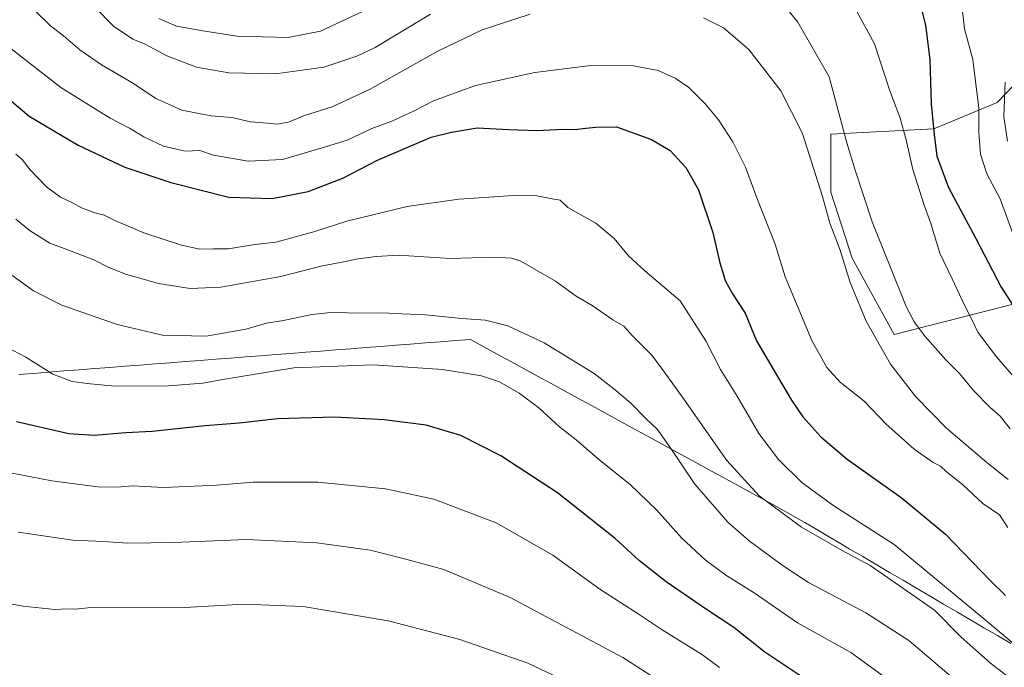
# Model space of a CAD drawing. Units: metres. Extents: x 668567 to 672030, y 4742062 to 4744460.
# Drawn here: x 669154 to 669465, y 4743071 to 4743275 of the extents above; entities that cross this region are included whole.
import ezdxf

# ---------------------------------------------------------------- set-up
doc = ezdxf.new("R2010")
doc.units = ezdxf.units.M
doc.header["$MEASUREMENT"] = 0
for name, color, linetype, lineweight in [('Arbolado forestal CxS', 92, 'Continuous', 0), ('Curva de nivel maestra', 36, 'Continuous', 30), ('Curva de nivel normal', 36, 'Continuous', 0), ('Municipio', 9, 'Continuous', 13), ('Municipio CxS', 142, 'Continuous', 0), ('Pastizal CxS', 92, 'Continuous', 0)]:
    doc.layers.add(name, color=color, linetype=linetype, lineweight=lineweight)

# ---------------------------------------------------------------- blocks, each defined once
blk = doc.blocks.new('*U154')
at = {"layer": 'Arbolado forestal CxS', "color": 92, "linetype": 'Continuous', "lineweight": 0}
blk.add_polyline3d([(669486.7701, 4743274.0619, 1106.2951), (669462.6393, 4743249.0999, 1114.8664), (669442.6691, 4743240.7795, 1124.0992), (669410.2175, 4743239.1157, 1135.8217), (669410.2175, 4743220.8099, 1137.8137), (669416.8739, 4743200.0079, 1137.9495), (669430.1871, 4743175.8773, 1137.6351), (669479.2805, 4743188.3579, 1120.1825)], dxfattribs=at)
blk = doc.blocks.new('*U181')
at = {"layer": 'Curva de nivel normal', "color": 36, "linetype": 'Continuous', "lineweight": 0}
blk.add_polyline3d([(669465.22, 4743255.46, 1115), (669464.73, 4743244.64, 1115), (669465.89, 4743236.86, 1115)], dxfattribs=at)
blk = doc.blocks.new('*U193')
at = {"layer": 'Curva de nivel normal', "color": 36, "linetype": 'Continuous', "lineweight": 0}
for points in [[(669178.04, 4743279.08, 1135), (669183.93, 4743273.13, 1135), (669190.1, 4743269.06, 1135), (669193.99, 4743267.45, 1135), (669200.76, 4743263.78, 1135), (669210.11, 4743260.16, 1135), (669220.36, 4743258.46, 1135), (669235.02, 4743258.13, 1135), (669250.29, 4743260.25, 1135), (669260.72, 4743263.66, 1135), (669266.44, 4743266.38, 1135), (669283.92, 4743276.92, 1135)], [(669395.36, 4743279.82, 1135), (669399.77, 4743274.39, 1135), (669409.67, 4743257.12, 1135), (669415.25, 4743236.3, 1135), (669417.89, 4743227.68, 1135), (669423.27, 4743211.39, 1135), (669434, 4743184.74, 1135), (669436.42, 4743179.88, 1135), (669439.95, 4743175.24, 1135), (669446.45, 4743167.86, 1135), (669450.8, 4743163.58, 1135), (669455.16, 4743158.28, 1135), (669460.29, 4743153.01, 1135), (669463.64, 4743150.13, 1135), (669466.77, 4743146.16, 1135)]]:
    blk.add_polyline3d(points, dxfattribs=at)
blk = doc.blocks.new('*U197')
at = {"layer": 'Curva de nivel normal', "color": 36, "linetype": 'Continuous', "lineweight": 0}
blk.add_polyline3d([(669153.2, 4743212.3, 1160), (669157.66, 4743208.54, 1160), (669163.88, 4743204.65, 1160), (669169.2, 4743202.7, 1160), (669177.73, 4743199.45, 1160), (669182.54, 4743197.04, 1160), (669188.03, 4743194.79, 1160), (669191.53, 4743193.86, 1160), (669198.11, 4743192.02, 1160), (669208.1, 4743190.39, 1160), (669217.8, 4743190.81, 1160), (669236.72, 4743194.16, 1160), (669249.38, 4743197.43, 1160), (669255.4, 4743198.55, 1160), (669261.17, 4743199.77, 1160), (669266.84, 4743200.47, 1160), (669273.84, 4743200.92, 1160), (669290.16, 4743199.84, 1160), (669303.81, 4743200.3, 1160), (669309.48, 4743199.99, 1160), (669312.43, 4743198.99, 1160), (669323.38, 4743192.76, 1160), (669329.9, 4743188, 1160), (669334.89, 4743185, 1160), (669341.46, 4743180.56, 1160), (669344.9, 4743178.48, 1160), (669347.56, 4743175.58, 1160), (669353.77, 4743169.35, 1160), (669356.83, 4743165.27, 1160), (669363.12, 4743156.56, 1160), (669377.38, 4743136.16, 1160), (669387.54, 4743125, 1160), (669400.92, 4743115.09, 1160), (669413.78, 4743107.74, 1160), (669422.55, 4743103.05, 1160), (669434.6, 4743094.73, 1160), (669442.9, 4743088.95, 1160), (669451.27, 4743080.42, 1160), (669460.5, 4743072.21, 1160), (669469.72, 4743065.18, 1160)], dxfattribs=at)
blk = doc.blocks.new('*U200')
at = {"layer": 'Curva de nivel normal', "color": 36, "linetype": 'Continuous', "lineweight": 0}
blk.add_polyline3d([(669451.46, 4743279.61, 1120), (669452.36, 4743272.28, 1120), (669454.98, 4743262.66, 1120), (669456.82, 4743247.27, 1120), (669456.87, 4743239.65, 1120), (669457.35, 4743232.8, 1120), (669459.41, 4743226.52, 1120), (669463.58, 4743218.71, 1120), (669468.85, 4743204.27, 1120)], dxfattribs=at)
blk = doc.blocks.new('*U203')
at = {"layer": 'Curva de nivel normal', "color": 36, "linetype": 'Continuous', "lineweight": 0}
blk.add_polyline3d([(669427.17, 4743067.78, 1170), (669416.49, 4743075.62, 1170), (669399.72, 4743084.98, 1170), (669386.06, 4743094.4, 1170), (669377.1, 4743100.03, 1170), (669370.52, 4743104.78, 1170), (669363.14, 4743111.79, 1170), (669355.28, 4743120.51, 1170), (669346.92, 4743128.56, 1170), (669337.52, 4743136.09, 1170), (669329.84, 4743142.71, 1170), (669324.61, 4743146.82, 1170), (669318.08, 4743152.76, 1170), (669311.85, 4743157.42, 1170), (669305.67, 4743160.95, 1170), (669299.98, 4743162.88, 1170), (669287.72, 4743164.88, 1170), (669265.88, 4743166.36, 1170), (669240.84, 4743165.42, 1170), (669218.5, 4743161.68, 1170), (669212.17, 4743160.53, 1170), (669201.3, 4743159.69, 1170), (669184.32, 4743159.58, 1170), (669175.69, 4743160.45, 1170), (669170.92, 4743161.05, 1170), (669164.88, 4743163.43, 1170), (669156.29, 4743168.75, 1170), (669144.27, 4743175.04, 1170)], dxfattribs=at)
blk = doc.blocks.new('*U212')
at = {"layer": 'Curva de nivel normal', "color": 36, "linetype": 'Continuous', "lineweight": 0}
blk.add_polyline3d([(669146.56, 4743091.78, 1190), (669155.51, 4743090.19, 1190), (669165.51, 4743089.15, 1190), (669169.26, 4743089.32, 1190), (669171.85, 4743089.3, 1190), (669176.93, 4743089.76, 1190), (669189.64, 4743089.92, 1190), (669206.43, 4743089.78, 1190), (669225.04, 4743090.82, 1190), (669243.8, 4743090.15, 1190), (669270.56, 4743085.6, 1190), (669293.17, 4743079.7, 1190), (669314.59, 4743072.18, 1190), (669332.84, 4743063.62, 1190)], dxfattribs=at)
blk = doc.blocks.new('*U224')
at = {"layer": 'Curva de nivel normal', "color": 36, "linetype": 'Continuous', "lineweight": 0}
blk.add_polyline3d([(669153.15, 4743232.81, 1155), (669155.14, 4743231.11, 1155), (669157.73, 4743227.84, 1155), (669162.82, 4743222.48, 1155), (669167.28, 4743219.18, 1155), (669171.25, 4743217.29, 1155), (669173.84, 4743215.79, 1155), (669178.09, 4743214.25, 1155), (669181.07, 4743213.52, 1155), (669184.42, 4743211.8, 1155), (669193.49, 4743208, 1155), (669205.42, 4743204.06, 1155), (669211.24, 4743202.81, 1155), (669215.51, 4743202.92, 1155), (669220.26, 4743202.9, 1155), (669228.53, 4743204.27, 1155), (669235.16, 4743204.96, 1155), (669247.5, 4743208.33, 1155), (669257.52, 4743211.65, 1155), (669276.59, 4743216.21, 1155), (669292.86, 4743218.61, 1155), (669300.84, 4743219.07, 1155), (669311.5, 4743219.81, 1155), (669317.46, 4743219.59, 1155), (669322.35, 4743218.65, 1155), (669324.82, 4743218.26, 1155), (669327.2, 4743215.97, 1155), (669336.04, 4743211.04, 1155), (669341.84, 4743206.22, 1155), (669346.37, 4743200.71, 1155), (669351.57, 4743196.02, 1155), (669362.72, 4743186.5, 1155), (669370.82, 4743173.94, 1155), (669375.38, 4743164.83, 1155), (669380.65, 4743156.44, 1155), (669387.52, 4743144.64, 1155), (669393.65, 4743136.48, 1155), (669401.2, 4743129.1, 1155), (669411.1, 4743121.83, 1155), (669430.15, 4743109.61, 1155), (669458.89, 4743085.91, 1155), (669475.93, 4743071.63, 1155)], dxfattribs=at)
blk = doc.blocks.new('*U227')
at = {"layer": 'Curva de nivel normal', "color": 36, "linetype": 'Continuous', "lineweight": 0}
blk.add_polyline3d([(669375.06, 4743070.86, 1180), (669369.76, 4743074.88, 1180), (669356.95, 4743082.78, 1180), (669349.46, 4743087.76, 1180), (669337.38, 4743095.54, 1180), (669322.48, 4743106.27, 1180), (669304.62, 4743116.45, 1180), (669284.97, 4743123.98, 1180), (669269.76, 4743127.26, 1180), (669248.36, 4743129.28, 1180), (669228.02, 4743129.32, 1180), (669216.6, 4743128.39, 1180), (669199.87, 4743127.62, 1180), (669189.94, 4743128.2, 1180), (669185.18, 4743127.71, 1180), (669179.01, 4743127.8, 1180), (669164.53, 4743129.77, 1180), (669151.5, 4743132.29, 1180)], dxfattribs=at)
blk = doc.blocks.new('*U234')
at = {"layer": 'Curva de nivel normal', "color": 36, "linetype": 'Continuous', "lineweight": 0}
blk.add_polyline3d([(669355.71, 4743066.92, 1185), (669344.58, 4743074.01, 1185), (669309.06, 4743092.99, 1185), (669288.12, 4743101.78, 1185), (669275.7, 4743105.18, 1185), (669264.95, 4743107.82, 1185), (669248.06, 4743110.18, 1185), (669225.86, 4743111.2, 1185), (669203.03, 4743110.25, 1185), (669188.51, 4743110.03, 1185), (669180.82, 4743110.56, 1185), (669171.19, 4743110.98, 1185), (669153.92, 4743113.54, 1185)], dxfattribs=at)
blk = doc.blocks.new('*U235')
at = {"layer": 'Curva de nivel normal', "color": 36, "linetype": 'Continuous', "lineweight": 0}
blk.add_polyline3d([(669151.54, 4743266.05, 1145), (669167.4, 4743253.82, 1145), (669182.96, 4743244.14, 1145), (669189.06, 4743241.01, 1145), (669193.49, 4743238.26, 1145), (669199.76, 4743235.28, 1145), (669206.58, 4743233.71, 1145), (669211.17, 4743233.88, 1145), (669215.5, 4743232.49, 1145), (669226.43, 4743230.59, 1145), (669237.22, 4743231.09, 1145), (669249.76, 4743234.72, 1145), (669257.65, 4743237.18, 1145), (669265.44, 4743240.88, 1145), (669271.78, 4743243.2, 1145), (669278.54, 4743246.29, 1145), (669284.84, 4743249.56, 1145), (669298.17, 4743254.39, 1145), (669316.84, 4743258.51, 1145), (669334.5, 4743260.72, 1145), (669347.96, 4743260.67, 1145), (669355.72, 4743259.16, 1145), (669361.12, 4743256.71, 1145), (669365.4, 4743253.81, 1145), (669370.54, 4743248.66, 1145), (669374.79, 4743243.57, 1145), (669379.3, 4743236.68, 1145), (669383.28, 4743228.65, 1145), (669386.84, 4743219.02, 1145), (669392.68, 4743204.33, 1145), (669395.8, 4743194.06, 1145), (669404.16, 4743173.96, 1145), (669408.88, 4743165.47, 1145), (669413.09, 4743160.88, 1145), (669420.72, 4743154.84, 1145), (669427.56, 4743147.68, 1145), (669436.51, 4743139.7, 1145), (669442.49, 4743135.54, 1145), (669444.81, 4743134.34, 1145), (669446.6, 4743132.72, 1145), (669451.74, 4743128.54, 1145), (669458.17, 4743122.63, 1145), (669463.38, 4743118.97, 1145), (669466.05, 4743115.02, 1145)], dxfattribs=at)
blk = doc.blocks.new('*U241')
at = {"layer": 'Curva de nivel normal', "color": 36, "linetype": 'Continuous', "lineweight": 0}
for points in [[(669466.12, 4743130.19, 1140), (669459.39, 4743135.55, 1140), (669446.72, 4743146.4, 1140), (669436.96, 4743156.25, 1140), (669429.02, 4743166.54, 1140), (669421.34, 4743180.11, 1140), (669416.27, 4743192.31, 1140), (669413.15, 4743202.48, 1140), (669409.88, 4743211, 1140), (669407.52, 4743219.41, 1140), (669401.26, 4743239.29, 1140), (669394.43, 4743252.75, 1140), (669384.28, 4743265.73, 1140), (669376.36, 4743272.62, 1140), (669370.02, 4743275.74, 1140)], [(669315.33, 4743276.96, 1140), (669300.28, 4743271.93, 1140), (669286.23, 4743265.3, 1140), (669264.75, 4743253.13, 1140), (669252.9, 4743247.69, 1140), (669244.17, 4743244.92, 1140), (669239.17, 4743242.87, 1140), (669235.5, 4743242.27, 1140), (669232.51, 4743242.59, 1140), (669227.22, 4743243.01, 1140), (669221.31, 4743244.37, 1140), (669214.7, 4743244.91, 1140), (669205.51, 4743246.68, 1140), (669197.36, 4743250.36, 1140), (669190.28, 4743255.02, 1140), (669180.22, 4743260.95, 1140), (669173.31, 4743265.72, 1140), (669168.24, 4743270.11, 1140), (669164.1, 4743273.28, 1140), (669159.28, 4743277.98, 1140)]]:
    blk.add_polyline3d(points, dxfattribs=at)
blk = doc.blocks.new('*U247')
at = {"layer": 'Curva de nivel normal', "color": 36, "linetype": 'Continuous', "lineweight": 0}
for points in [[(669198.24, 4743275.52, 1130), (669203.84, 4743273.16, 1130), (669211.5, 4743271.74, 1130), (669222.84, 4743269.96, 1130), (669239.03, 4743269.52, 1130), (669249.27, 4743271.51, 1130), (669274.13, 4743283.35, 1130)], [(669418.44, 4743277.74, 1130), (669423.98, 4743267.52, 1130), (669428.78, 4743252.74, 1130), (669431.92, 4743244.43, 1130), (669433.98, 4743237.28, 1130), (669436.02, 4743227.97, 1130), (669439.61, 4743216.66, 1130), (669441.71, 4743210.94, 1130), (669444.57, 4743201.5, 1130), (669448.49, 4743193.4, 1130), (669452.32, 4743185.14, 1130), (669454.7, 4743180.64, 1130), (669456.58, 4743176.63, 1130), (669462.43, 4743168.82, 1130), (669472.48, 4743157.17, 1130)]]:
    blk.add_polyline3d(points, dxfattribs=at)
blk = doc.blocks.new('*U268')
at = {"layer": 'Curva de nivel maestra', "color": 36, "linetype": 'Continuous', "lineweight": 30}
blk.add_polyline3d([(669438.96, 4743277.6, 1125), (669440.05, 4743273.5, 1125), (669441.38, 4743262.61, 1125), (669441.79, 4743248.58, 1125), (669442.83, 4743238.94, 1125), (669443.67, 4743232.12, 1125), (669447.29, 4743222.28, 1125), (669455.79, 4743206.4, 1125), (669463.88, 4743190.87, 1125), (669467.9, 4743184.65, 1125)], dxfattribs=at)
blk = doc.blocks.new('*U271')
at = {"layer": 'Curva de nivel maestra', "color": 36, "linetype": 'Continuous', "lineweight": 30}
blk.add_polyline3d([(669404.5, 4743065.62, 1175), (669389.4, 4743075.69, 1175), (669379.56, 4743083.48, 1175), (669370.98, 4743089.15, 1175), (669358.24, 4743097.86, 1175), (669349.8, 4743104.46, 1175), (669342.22, 4743111.5, 1175), (669324, 4743125.91, 1175), (669306.16, 4743137.6, 1175), (669293.49, 4743144.04, 1175), (669282.58, 4743147.25, 1175), (669269.38, 4743148.97, 1175), (669253.66, 4743149.77, 1175), (669235.66, 4743149.29, 1175), (669223.65, 4743147.97, 1175), (669212.84, 4743147.07, 1175), (669196.18, 4743145.34, 1175), (669187.85, 4743144.86, 1175), (669177.82, 4743144.07, 1175), (669169.89, 4743144.51, 1175), (669153.34, 4743148.36, 1175)], dxfattribs=at)
blk = doc.blocks.new('*U274')
at = {"layer": 'Curva de nivel maestra', "color": 36, "linetype": 'Continuous', "lineweight": 30}
blk.add_polyline3d([(669148.28, 4743252.38, 1150), (669157.36, 4743244.79, 1150), (669172.82, 4743235.58, 1150), (669187.56, 4743228.65, 1150), (669202.05, 4743223.82, 1150), (669220.33, 4743219.21, 1150), (669233.98, 4743218.78, 1150), (669245.41, 4743221.03, 1150), (669256.34, 4743225.15, 1150), (669267.22, 4743230.84, 1150), (669284.17, 4743238.13, 1150), (669290.56, 4743239.71, 1150), (669298.67, 4743241.07, 1150), (669308.68, 4743240.54, 1150), (669317.5, 4743240.28, 1150), (669325.84, 4743240.61, 1150), (669329.5, 4743240.56, 1150), (669332.89, 4743240.99, 1150), (669336.06, 4743241.26, 1150), (669342.6, 4743241.38, 1150), (669353.67, 4743237.44, 1150), (669359.49, 4743233.93, 1150), (669364.42, 4743228.54, 1150), (669368.49, 4743221.51, 1150), (669373.03, 4743208.1, 1150), (669375.12, 4743198.94, 1150), (669376.88, 4743192.93, 1150), (669379.21, 4743188.72, 1150), (669383.13, 4743182.58, 1150), (669386.73, 4743173.86, 1150), (669393.38, 4743162.69, 1150), (669397.74, 4743155.2, 1150), (669401.33, 4743149.9, 1150), (669407.02, 4743143.58, 1150), (669415.34, 4743136.57, 1150), (669432.33, 4743124.46, 1150), (669446.32, 4743112.89, 1150), (669460.5, 4743098.18, 1150), (669465.26, 4743093.62, 1150)], dxfattribs=at)

msp = doc.modelspace()

# ---------------------------------------------------------------- linework, layer by layer
at = {"layer": 'Arbolado forestal CxS', "color": 92, "linetype": 'Continuous', "lineweight": 0}
msp.add_polyline3d([(669486.77, 4743274.06, 1106.3), (669462.64, 4743249.1, 1114.87), (669442.67, 4743240.78, 1124.1), (669410.22, 4743239.12, 1135.82), (669410.22, 4743220.81, 1137.81), (669416.87, 4743200.01, 1137.95), (669430.19, 4743175.88, 1137.64), (669479.28, 4743188.36, 1120.18)], dxfattribs=at)
at = {"layer": 'Curva de nivel normal', "color": 36, "linetype": 'Continuous', "lineweight": 0}
msp.add_polyline3d([(669451.72, 4743064.95, 1165), (669434.78, 4743079.34, 1165), (669421.2, 4743088.1, 1165), (669403.16, 4743097.62, 1165), (669394.86, 4743103.13, 1165), (669384.41, 4743110.8, 1165), (669377.71, 4743116.67, 1165), (669367.26, 4743128.72, 1165), (669359.57, 4743140.27, 1165), (669355.43, 4743146.04, 1165), (669351.97, 4743149.3, 1165), (669347.01, 4743154.31, 1165), (669341.72, 4743158.74, 1165), (669335.56, 4743163.56, 1165), (669319.8, 4743173.26, 1165), (669308.38, 4743178.66, 1165), (669301.28, 4743180.37, 1165), (669293.86, 4743180.96, 1165), (669282.34, 4743182.12, 1165), (669274.95, 4743182.39, 1165), (669268.65, 4743182.72, 1165), (669259.97, 4743182.58, 1165), (669253.49, 4743182.89, 1165), (669246.48, 4743182.25, 1165), (669237.56, 4743180.33, 1165), (669232.18, 4743179.47, 1165), (669225.7, 4743177.56, 1165), (669213.17, 4743175.39, 1165), (669199.44, 4743175.71, 1165), (669185.12, 4743179, 1165), (669167.66, 4743185.09, 1165), (669158.76, 4743189.67, 1165), (669146.82, 4743198.2, 1165)], dxfattribs=at)
at = {"layer": 'Municipio', "color": 9, "linetype": 'Continuous', "lineweight": 13}
msp.add_polyline3d([(669466.98, 4743078.41, 1155.07), (669462.73, 4743080.91, 1155.55), (669458.48, 4743083.4, 1155.92), (669454.23, 4743085.89, 1156.52), (669449.98, 4743088.39, 1157.21), (669445.73, 4743090.88, 1157.92), (669441.48, 4743093.37, 1158.24), (669437.23, 4743095.87, 1158.56), (669432.99, 4743098.36, 1158.78), (669428.74, 4743100.85, 1159.04), (669424.49, 4743103.34, 1159.23), (669420.24, 4743105.84, 1159.58), (669415.99, 4743108.33, 1159.35), (669413.23, 4743109.95, 1158.97), (669409.48, 4743112.15, 1158.8), (669405.73, 4743114.35, 1158.88), (669401.98, 4743116.55, 1159.15), (669398.23, 4743118.75, 1159.35), (669393.99, 4743121.07, 1159.53), (669389.76, 4743123.38, 1159.93), (669385.52, 4743125.7, 1160.13), (669381.28, 4743128.02, 1160.45), (669377.04, 4743130.33, 1161.24), (669372.81, 4743132.65, 1162.14), (669368.57, 4743134.97, 1162.95), (669364.33, 4743137.28, 1163.85), (669360.1, 4743139.6, 1164.67), (669355.86, 4743141.92, 1165.23), (669351.62, 4743144.23, 1165.58), (669347.38, 4743146.55, 1165.88), (669343.15, 4743148.87, 1166.06), (669338.91, 4743151.18, 1166.35), (669334.67, 4743153.5, 1166.74), (669330.44, 4743155.82, 1167.08), (669326.2, 4743158.13, 1167.28), (669321.96, 4743160.45, 1167.65), (669317.73, 4743162.77, 1167.78), (669313.49, 4743165.08, 1167.9), (669309.25, 4743167.4, 1167.94), (669305.01, 4743169.72, 1167.81), (669300.78, 4743172.03, 1167.55), (669296.54, 4743174.35, 1167.15), (669291.83, 4743173.98, 1167.61), (669287.11, 4743173.62, 1167.82), (669282.4, 4743173.25, 1167.97), (669277.68, 4743172.88, 1168.07), (669272.97, 4743172.52, 1168.27), (669268.26, 4743172.15, 1168.45), (669263.54, 4743171.78, 1168.62), (669258.83, 4743171.41, 1168.71), (669254.11, 4743171.05, 1168.7), (669249.4, 4743170.68, 1168.69), (669244.64, 4743170.31, 1168.64), (669239.88, 4743169.94, 1168.53), (669235.13, 4743169.57, 1168.47), (669230.37, 4743169.2, 1168.18), (669225.61, 4743168.83, 1167.96), (669220.85, 4743168.46, 1167.82), (669216.09, 4743168.09, 1167.8), (669211.34, 4743167.72, 1167.52), (669206.58, 4743167.35, 1167.37), (669201.82, 4743166.98, 1167.5), (669197.06, 4743166.61, 1167.51), (669192.3, 4743166.24, 1167.7), (669187.55, 4743165.87, 1167.91), (669182.79, 4743165.5, 1168.32), (669178.03, 4743165.13, 1168.54), (669173.19, 4743164.75, 1168.78), (669168.34, 4743164.38, 1169.24), (669163.5, 4743164, 1169.97), (669158.66, 4743163.62, 1170.69), (669154.07, 4743163.26, 1171.23)], dxfattribs=at)
msp.add_polyline3d([(669466.98, 4743078.41, 1155.07), (669462.73, 4743080.91, 1155.55), (669458.48, 4743083.4, 1155.92), (669454.23, 4743085.89, 1156.52), (669449.98, 4743088.39, 1157.21), (669445.73, 4743090.88, 1157.92), (669441.48, 4743093.37, 1158.24), (669437.23, 4743095.87, 1158.56), (669432.99, 4743098.36, 1158.78), (669428.74, 4743100.85, 1159.04), (669424.49, 4743103.34, 1159.23), (669420.24, 4743105.84, 1159.58), (669415.99, 4743108.33, 1159.35), (669413.23, 4743109.95, 1158.97), (669409.48, 4743112.15, 1158.8), (669405.73, 4743114.35, 1158.88), (669401.98, 4743116.55, 1159.15), (669398.23, 4743118.75, 1159.35), (669393.99, 4743121.07, 1159.53), (669389.76, 4743123.38, 1159.93), (669385.52, 4743125.7, 1160.13), (669381.28, 4743128.02, 1160.45), (669377.04, 4743130.33, 1161.24), (669372.81, 4743132.65, 1162.14), (669368.57, 4743134.97, 1162.95), (669364.33, 4743137.28, 1163.85), (669360.1, 4743139.6, 1164.67), (669355.86, 4743141.92, 1165.23), (669351.62, 4743144.23, 1165.58), (669347.38, 4743146.55, 1165.88), (669343.15, 4743148.87, 1166.06), (669338.91, 4743151.18, 1166.35), (669334.67, 4743153.5, 1166.74), (669330.44, 4743155.82, 1167.08), (669326.2, 4743158.13, 1167.28), (669321.96, 4743160.45, 1167.65), (669317.73, 4743162.77, 1167.78), (669313.49, 4743165.08, 1167.9), (669309.25, 4743167.4, 1167.94), (669305.01, 4743169.72, 1167.81), (669300.78, 4743172.03, 1167.55), (669296.54, 4743174.35, 1167.15), (669291.83, 4743173.98, 1167.61), (669287.11, 4743173.62, 1167.82), (669282.4, 4743173.25, 1167.97), (669277.68, 4743172.88, 1168.07), (669272.97, 4743172.52, 1168.27), (669268.26, 4743172.15, 1168.45), (669263.54, 4743171.78, 1168.62), (669258.83, 4743171.41, 1168.71), (669254.11, 4743171.05, 1168.7), (669249.4, 4743170.68, 1168.69), (669244.64, 4743170.31, 1168.64), (669239.88, 4743169.94, 1168.53), (669235.13, 4743169.57, 1168.47), (669230.37, 4743169.2, 1168.18), (669225.61, 4743168.83, 1167.96), (669220.85, 4743168.46, 1167.82), (669216.09, 4743168.09, 1167.8), (669211.34, 4743167.72, 1167.52), (669206.58, 4743167.35, 1167.37), (669201.82, 4743166.98, 1167.5), (669197.06, 4743166.61, 1167.51), (669192.3, 4743166.24, 1167.7), (669187.55, 4743165.87, 1167.91), (669182.79, 4743165.5, 1168.32), (669178.03, 4743165.13, 1168.54), (669173.19, 4743164.75, 1168.78), (669168.34, 4743164.38, 1169.24), (669163.5, 4743164, 1169.97), (669158.66, 4743163.62, 1170.69), (669154.07, 4743163.26, 1171.23)], dxfattribs=at)
at = {"layer": 'Municipio CxS', "color": 142, "linetype": 'Continuous', "lineweight": 0}
for points in [[(669466.98, 4743078.41, 1155.07), (669462.73, 4743080.91, 1155.55), (669458.48, 4743083.4, 1155.92), (669454.23, 4743085.89, 1156.52), (669449.98, 4743088.39, 1157.21), (669445.73, 4743090.88, 1157.92), (669441.48, 4743093.37, 1158.24), (669437.23, 4743095.87, 1158.56), (669432.99, 4743098.36, 1158.78), (669428.74, 4743100.85, 1159.04), (669424.49, 4743103.34, 1159.23), (669420.24, 4743105.84, 1159.58), (669415.99, 4743108.33, 1159.35), (669413.23, 4743109.95, 1158.97), (669409.48, 4743112.15, 1158.8), (669405.73, 4743114.35, 1158.88), (669401.98, 4743116.55, 1159.15), (669398.23, 4743118.75, 1159.35), (669393.99, 4743121.07, 1159.53), (669389.76, 4743123.38, 1159.93), (669385.52, 4743125.7, 1160.13), (669381.28, 4743128.02, 1160.45), (669377.04, 4743130.33, 1161.24), (669372.81, 4743132.65, 1162.14), (669368.57, 4743134.97, 1162.95), (669364.33, 4743137.28, 1163.85), (669360.1, 4743139.6, 1164.67), (669355.86, 4743141.92, 1165.23), (669351.62, 4743144.23, 1165.58), (669347.38, 4743146.55, 1165.88), (669343.15, 4743148.87, 1166.06), (669338.91, 4743151.18, 1166.35), (669334.67, 4743153.5, 1166.74), (669330.44, 4743155.82, 1167.08), (669326.2, 4743158.13, 1167.28), (669321.96, 4743160.45, 1167.65), (669317.73, 4743162.77, 1167.78), (669313.49, 4743165.08, 1167.9), (669309.25, 4743167.4, 1167.94), (669305.01, 4743169.72, 1167.81), (669300.78, 4743172.03, 1167.55), (669296.54, 4743174.35, 1167.15), (669291.83, 4743173.98, 1167.61), (669287.11, 4743173.62, 1167.82), (669282.4, 4743173.25, 1167.97), (669277.68, 4743172.88, 1168.07), (669272.97, 4743172.52, 1168.27), (669268.26, 4743172.15, 1168.45), (669263.54, 4743171.78, 1168.62), (669258.83, 4743171.41, 1168.71), (669254.11, 4743171.05, 1168.7), (669249.4, 4743170.68, 1168.69), (669244.64, 4743170.31, 1168.64), (669239.88, 4743169.94, 1168.53), (669235.13, 4743169.57, 1168.47), (669230.37, 4743169.2, 1168.18), (669225.61, 4743168.83, 1167.96), (669220.85, 4743168.46, 1167.82), (669216.09, 4743168.09, 1167.8), (669211.34, 4743167.72, 1167.52), (669206.58, 4743167.35, 1167.37), (669201.82, 4743166.98, 1167.5), (669197.06, 4743166.61, 1167.51), (669192.3, 4743166.24, 1167.7), (669187.55, 4743165.87, 1167.91), (669182.79, 4743165.5, 1168.32), (669178.03, 4743165.13, 1168.54), (669173.19, 4743164.75, 1168.78), (669168.34, 4743164.38, 1169.24), (669163.5, 4743164, 1169.97), (669158.66, 4743163.62, 1170.69), (669154.07, 4743163.26, 1171.23)], [(669154.07, 4743163.26, 1171.23), (669158.66, 4743163.62, 1170.69), (669163.5, 4743164, 1169.97), (669168.34, 4743164.38, 1169.24), (669173.19, 4743164.75, 1168.78), (669178.03, 4743165.13, 1168.54), (669182.79, 4743165.5, 1168.32), (669187.55, 4743165.87, 1167.91), (669192.3, 4743166.24, 1167.7), (669197.06, 4743166.61, 1167.51), (669201.82, 4743166.98, 1167.5), (669206.58, 4743167.35, 1167.37), (669211.34, 4743167.72, 1167.52), (669216.09, 4743168.09, 1167.8), (669220.85, 4743168.46, 1167.82), (669225.61, 4743168.83, 1167.96), (669230.37, 4743169.2, 1168.18), (669235.13, 4743169.57, 1168.47), (669239.88, 4743169.94, 1168.53), (669244.64, 4743170.31, 1168.64), (669249.4, 4743170.68, 1168.69), (669254.11, 4743171.05, 1168.7), (669258.83, 4743171.41, 1168.71), (669263.54, 4743171.78, 1168.62), (669268.26, 4743172.15, 1168.45), (669272.97, 4743172.52, 1168.27), (669277.68, 4743172.88, 1168.07), (669282.4, 4743173.25, 1167.97), (669287.11, 4743173.62, 1167.82), (669291.83, 4743173.98, 1167.61), (669296.54, 4743174.35, 1167.15), (669300.78, 4743172.03, 1167.55), (669305.01, 4743169.72, 1167.81), (669309.25, 4743167.4, 1167.94), (669313.49, 4743165.08, 1167.9), (669317.73, 4743162.77, 1167.78), (669321.96, 4743160.45, 1167.65), (669326.2, 4743158.13, 1167.28), (669330.44, 4743155.82, 1167.08), (669334.67, 4743153.5, 1166.74), (669338.91, 4743151.18, 1166.35), (669343.15, 4743148.87, 1166.06), (669347.38, 4743146.55, 1165.88), (669351.62, 4743144.23, 1165.58), (669355.86, 4743141.92, 1165.23), (669360.1, 4743139.6, 1164.67), (669364.33, 4743137.28, 1163.85), (669368.57, 4743134.97, 1162.95), (669372.81, 4743132.65, 1162.14), (669377.04, 4743130.33, 1161.24), (669381.28, 4743128.02, 1160.45), (669385.52, 4743125.7, 1160.13), (669389.76, 4743123.38, 1159.93), (669393.99, 4743121.07, 1159.53), (669398.23, 4743118.75, 1159.35), (669401.98, 4743116.55, 1159.15), (669405.73, 4743114.35, 1158.88), (669409.48, 4743112.15, 1158.8), (669413.23, 4743109.95, 1158.97), (669415.99, 4743108.33, 1159.35), (669420.24, 4743105.84, 1159.58), (669424.49, 4743103.34, 1159.23), (669428.74, 4743100.85, 1159.04), (669432.99, 4743098.36, 1158.78), (669437.23, 4743095.87, 1158.56), (669441.48, 4743093.37, 1158.24), (669445.73, 4743090.88, 1157.92), (669449.98, 4743088.39, 1157.21), (669454.23, 4743085.89, 1156.52), (669458.48, 4743083.4, 1155.92), (669462.73, 4743080.91, 1155.55), (669466.98, 4743078.41, 1155.07)]]:
    msp.add_polyline3d(points, dxfattribs=at)
at = {"layer": 'Pastizal CxS', "color": 92, "linetype": 'Continuous', "lineweight": 0}
for points in [[(669479.28, 4743188.36, 1120.18), (669430.19, 4743175.88, 1137.64), (669416.87, 4743200.01, 1137.95), (669410.22, 4743220.81, 1137.81), (669410.22, 4743239.12, 1135.82), (669442.67, 4743240.78, 1124.1), (669462.64, 4743249.1, 1114.87), (669486.77, 4743274.06, 1106.3)], [(669486.77, 4743274.06, 1106.3), (669462.64, 4743249.1, 1114.87), (669442.67, 4743240.78, 1124.1), (669410.22, 4743239.12, 1135.82), (669410.22, 4743220.81, 1137.81), (669416.87, 4743200.01, 1137.95), (669430.19, 4743175.88, 1137.64), (669479.28, 4743188.36, 1120.18)]]:
    msp.add_polyline3d(points, dxfattribs=at)

# ---------------------------------------------------------------- block references
at = {"layer": 'Arbolado forestal CxS', "color": 92, "linetype": 'Continuous', "lineweight": 0}
msp.add_blockref('*U154', (0, 0), dxfattribs=at)
at = {"layer": 'Curva de nivel maestra', "color": 36, "linetype": 'Continuous', "lineweight": 30}
for name in ['*U271', '*U268', '*U274']:
    msp.add_blockref(name, (0, 0), dxfattribs=at)
at = {"layer": 'Curva de nivel normal', "color": 36, "linetype": 'Continuous', "lineweight": 0}
for name in ['*U227', '*U234', '*U212', '*U203', '*U247', '*U193', '*U241', '*U235', '*U224', '*U197', '*U200', '*U181']:
    msp.add_blockref(name, (0, 0), dxfattribs=at)

doc.saveas('drawing.dxf')
